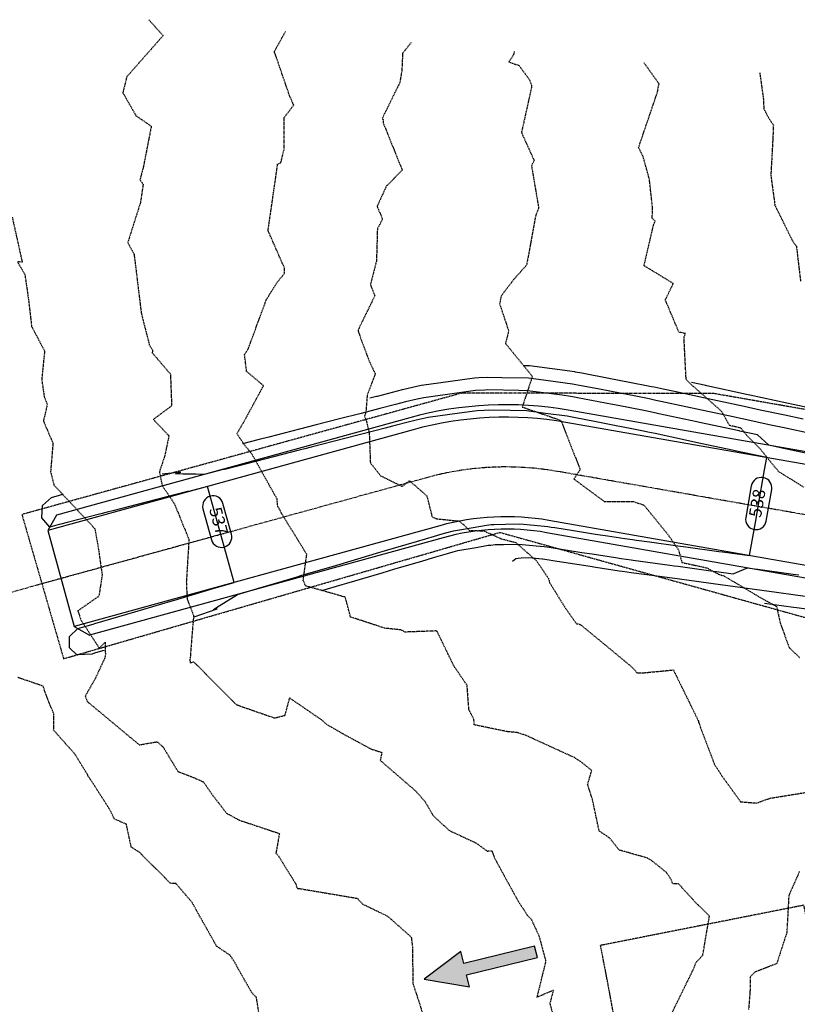
# Model space of a CAD drawing. Units: feet. Extents: x 2172075 to 2174117, y 13650456 to 13652856.
# Drawn here: x 2172483 to 2172671, y 13651795 to 13652033 of the extents above; entities that cross this region are included whole.
import ezdxf

# ---------------------------------------------------------------- set-up
doc = ezdxf.new("R2010")
doc.units = ezdxf.units.FT
doc.header["$MEASUREMENT"] = 0
for name, pattern in [('HIDDEN2', [0.1875, 0.125, -0.0625]), ('MP1248200$0$HIDDEN2', [0.1875, 0.125, -0.0625]), ('MP1248200$0$PHANTOM2', [1.25, 0.625, -0.125, 0.125, -0.125, 0.125, -0.125])]:
    doc.linetypes.add(name, pattern=pattern)
for name, color, linetype in [('C-ANNO-LEGEND', 51, 'Continuous'), ('CE-TOPO-MAJR', 37, 'HIDDEN2'), ('CE-TOPO-MINR', 39, 'HIDDEN2'), ('CP-TOPO-ANNO-CONT', 51, 'Continuous'), ('CP-TOPO-MAJR', 5, 'Continuous'), ('CP-TOPO-MINR', 4, 'Continuous'), ('MP1248200$0$CP-DRAIN-ESMT-TEMP-U3A', 252, 'MP1248200$0$HIDDEN2'), ('MP1248200$0$CP-STRM TEMP DRAIN I-CNTR-U3A', 1, 'MP1248200$0$PHANTOM2'), ('MP1248200$0$CP-STRM TEMP DRAIN I-U3A', 252, 'Continuous'), ('MP1248200$0$CP-UTIL-ESMT-TEMP-U3A', 252, 'MP1248200$0$HIDDEN2')]:
    doc.layers.add(name, color=color, linetype=linetype)
doc.styles.add('SIMPLEX', font='simplex.shx')

msp = doc.modelspace()

# ---------------------------------------------------------------- hatches: boundary and pattern name
at = {"layer": 'C-ANNO-LEGEND'}
msp.add_hatch(color=253, dxfattribs=at).paths.add_polyline_path([(2172580.78, 13651801.25), (2172591.71, 13651799.39), (2172591, 13651802.31), (2172608.08, 13651806.48), (2172607.41, 13651809.19), (2172590.34, 13651805.02), (2172589.63, 13651807.93)])

# ---------------------------------------------------------------- linework, layer by layer
at = {"layer": 'C-ANNO-LEGEND', "color": 253}
msp.add_lwpolyline([(2172608.08, 13651806.48), (2172607.41, 13651809.19), (2172590.34, 13651805.02), (2172589.63, 13651807.93), (2172580.78, 13651801.25), (2172591.71, 13651799.39), (2172591, 13651802.31)], close=True, dxfattribs=at)
at = {"layer": 'CE-TOPO-MAJR', "color": 37, "linetype": 'HIDDEN2', "lineweight": -3, "elevation": 540}
for points in [[(2172577.58, 13652027.13), (2172577.55, 13652027.01), (2172575.56, 13652024.5), (2172575.39, 13652020.42), (2172574.89, 13652017.45), (2172571.21, 13652009.96), (2172570.63, 13652008.75), (2172570.87, 13652008.57), (2172570.9, 13652007.7), (2172575.48, 13651996.34), (2172571.68, 13651992.53), (2172569.41, 13651987.59), (2172570.73, 13651984.53), (2172569.48, 13651982.18), (2172569.26, 13651974.46), (2172567.79, 13651968.69), (2172568.87, 13651966.07), (2172564.83, 13651957.78), (2172564.9, 13651957.31), (2172567.42, 13651950.48), (2172568.96, 13651947.26), (2172567.01, 13651941.98), (2172566.71, 13651938), (2172566.4, 13651937.02), (2172566.86, 13651935.72), (2172567.52, 13651932.89), (2172567.79, 13651925.74), (2172570.25, 13651922.65), (2172575.47, 13651920.07), (2172577.2, 13651921.45), (2172581.39, 13651917.82), (2172582.65, 13651912.9), (2172582.83, 13651912.67), (2172583.74, 13651912.27), (2172589.17, 13651911.73), (2172590.31, 13651910.82), (2172591.68, 13651909.45), (2172595.19, 13651909.36), (2172599.2, 13651907.5), (2172602.87, 13651906.54), (2172607.88, 13651902.11), (2172610.79, 13651897.79), (2172611.02, 13651896.86), (2172614.88, 13651890.67), (2172617.46, 13651887), (2172618.42, 13651886.78), (2172624.63, 13651881.68), (2172630.97, 13651876.43), (2172632.02, 13651875.22), (2172632.26, 13651875.09), (2172633.55, 13651875.12), (2172640.88, 13651875.81), (2172646.43, 13651864.5), (2172646.92, 13651863.52), (2172646.98, 13651863.13), (2172650.79, 13651853.01), (2172652.67, 13651850.14), (2172657.09, 13651844.03), (2172661, 13651843.71), (2172664.15, 13651844.88), (2172674.39, 13651846.54)], [(2172671.3, 13651827.22), (2172668.71, 13651821.44), (2172668.54, 13651818.24), (2172668.23, 13651812.5), (2172665.81, 13651805), (2172660.52, 13651802.92), (2172659.41, 13651801.8), (2172659.35, 13651798.08), (2172659.01, 13651793.9)]]:
    msp.add_lwpolyline(points, dxfattribs=at)
at = {"layer": 'CE-TOPO-MINR', "color": 39, "linetype": 'HIDDEN2', "lineweight": -3}
for points, elevation in [([(2172514.34, 13652032.62), (2172517.79, 13652028.77), (2172509.03, 13652018.84), (2172508.08, 13652015.01), (2172511.26, 13652009.47), (2172514.95, 13652006.92), (2172513.04, 13651997.16), (2172512.22, 13651994.05), (2172512.97, 13651992.9), (2172512.35, 13651988.57), (2172509.27, 13651978.87), (2172510.78, 13651976.1), (2172510.98, 13651974.58), (2172512.52, 13651961.9), (2172514.47, 13651954.22), (2172515.27, 13651952.87), (2172515.16, 13651952.32), (2172519.57, 13651947.15), (2172519.85, 13651939.51), (2172515.45, 13651936.24), (2172519.2, 13651932.26), (2172518.16, 13651927.31), (2172516.9, 13651923.57), (2172517.55, 13651920.33), (2172520.55, 13651915.83), (2172523.18, 13651909.36), (2172524.03, 13651907.26), (2172523.4, 13651897.02), (2172523.58, 13651892.94), (2172525.16, 13651888.94), (2172524.38, 13651879.57), (2172524.36, 13651878.88), (2172524.26, 13651878.37), (2172524.32, 13651877.47), (2172525.12, 13651877.81), (2172535.41, 13651867.49), (2172537.16, 13651866.85), (2172544.63, 13651864.25), (2172547.2, 13651864.86), (2172548.33, 13651869.05), (2172555.98, 13651863.81), (2172557.22, 13651862.71), (2172561.3, 13651860.35), (2172567.83, 13651856.81), (2172570.55, 13651855.92), (2172570.17, 13651854), (2172578.73, 13651846.61), (2172580.98, 13651844.07), (2172582.8, 13651840.91), (2172583.89, 13651839.79), (2172586.85, 13651837.08), (2172593.21, 13651834.12), (2172595.99, 13651832.14), (2172597.07, 13651832.23), (2172597.69, 13651830.54), (2172603.42, 13651820.08), (2172605.69, 13651816.61), (2172606.53, 13651815.8), (2172608.46, 13651811.69), (2172610.09, 13651805.59), (2172607.96, 13651796.92), (2172611.93, 13651798.62), (2172611.07, 13651795.38), (2172614.37, 13651783.52)], 538), ([(2172639.62, 13651791.25), (2172645.65, 13651803.53), (2172646.18, 13651804.78), (2172646.19, 13651805.12), (2172646.54, 13651805.48), (2172647.98, 13651807.06), (2172649.57, 13651816.43), (2172646.15, 13651819.83), (2172642.13, 13651824.22), (2172640.74, 13651824.22), (2172640.21, 13651825.48), (2172639.14, 13651827.05), (2172635.8, 13651829.72), (2172634.56, 13651830.47), (2172627.79, 13651832.38), (2172625.51, 13651835.28), (2172622.99, 13651836.97), (2172621.34, 13651844.64), (2172620.2, 13651848.21), (2172621.18, 13651851.57), (2172618.79, 13651853.51), (2172617.02, 13651854.67), (2172605.35, 13651860.01), (2172603.03, 13651860.75), (2172600.91, 13651860.91), (2172592.8, 13651862.59), (2172592.78, 13651863.87), (2172591.55, 13651866.24), (2172591.12, 13651872.09), (2172587.97, 13651876.7), (2172583.9, 13651885.06), (2172583.65, 13651885.22), (2172576.19, 13651884.94), (2172575.19, 13651885.46), (2172571.26, 13651885.88), (2172563.01, 13651888.58), (2172561.74, 13651893.35), (2172552.15, 13651896.09), (2172551.59, 13651897.39), (2172552.45, 13651903.7), (2172546.39, 13651913.51), (2172545.71, 13651914.91), (2172545.46, 13651915.15), (2172545.28, 13651917.05), (2172539.14, 13651928), (2172537.41, 13651930.08), (2172535.62, 13651932.81), (2172537.35, 13651935.74), (2172542.01, 13651944.37), (2172537.94, 13651947.8), (2172537.45, 13651951.89), (2172538.3, 13651953.15), (2172542.39, 13651964.29), (2172542.76, 13651965.19), (2172545.32, 13651969.32), (2172547.08, 13651971.42), (2172547.08, 13651972.7), (2172543.59, 13651980.66), (2172543.12, 13651981.81), (2172545.43, 13651997.76), (2172546.18, 13651998.13), (2172546.96, 13652001.23), (2172547.03, 13652009.05), (2172549.3, 13652012.02), (2172548.3, 13652014.28), (2172544.92, 13652024.11), (2172544.63, 13652024.94), (2172547.32, 13652029.76)], 539), ([(2172602.49, 13652024.97), (2172602.34, 13652024.26), (2172601.99, 13652023.63), (2172601.16, 13652022.43), (2172603.64, 13652021.59), (2172606.21, 13652018.09), (2172606.72, 13652016.61), (2172604.26, 13652005.54), (2172604.3, 13652005.23), (2172607.31, 13651998.65), (2172606.65, 13651997.42), (2172608.38, 13651987.22), (2172608.07, 13651986.42), (2172607.66, 13651985.39), (2172605.47, 13651973.45), (2172602.34, 13651969.94), (2172599.32, 13651965.96), (2172598.96, 13651964.1), (2172601.16, 13651957.52), (2172600.35, 13651954.59), (2172606.86, 13651946.61), (2172604.42, 13651939.22), (2172613.35, 13651936.13), (2172613.77, 13651935.9), (2172618.39, 13651924.15), (2172616.89, 13651921.84), (2172624.2, 13651916.46), (2172631.25, 13651916.41), (2172633.77, 13651915.58), (2172639.55, 13651908.48), (2172642.1, 13651904.78), (2172642.93, 13651901.74), (2172648.92, 13651900.44), (2172651.78, 13651898.89), (2172653.07, 13651898.49), (2172662.29, 13651893.02), (2172665.76, 13651891.13), (2172666.63, 13651887.15), (2172668.84, 13651881.13), (2172671.35, 13651878.79)], 541), ([(2172672.33, 13651919.89), (2172666.33, 13651923.6), (2172664.92, 13651925.26), (2172661.8, 13651929.15), (2172658.77, 13651932.16), (2172657.17, 13651934.12), (2172654.42, 13651934.77), (2172652.51, 13651938.17), (2172645.18, 13651944.65), (2172643.95, 13651945.9), (2172643.44, 13651955.94), (2172643.76, 13651956.93), (2172642.21, 13651957.27), (2172638.93, 13651965.06), (2172640.86, 13651969), (2172633.8, 13651973.3), (2172636.15, 13651983.34), (2172636.5, 13651984.05), (2172635.75, 13651984.72), (2172635.87, 13651987.12), (2172635.08, 13651994.19), (2172633.56, 13651999.66), (2172632.49, 13652001.8), (2172637.05, 13652015.19), (2172637.33, 13652016.87), (2172637.42, 13652017.18), (2172637.29, 13652017.33), (2172633.78, 13652022.25)], 542), ([(2172661.7, 13652019.83), (2172662.56, 13652013.75), (2172662.71, 13652011.15), (2172663.73, 13652009.15), (2172664.99, 13652007.19), (2172664.86, 13652003.92), (2172664.38, 13651995.07), (2172665.38, 13651987.83), (2172669.68, 13651979.14), (2172670.55, 13651977.98), (2172671.54, 13651969.57)], 543), ([(2172481.39, 13651985.03), (2172483.81, 13651974.16), (2172482.66, 13651974.23), (2172484.44, 13651971.2), (2172485.21, 13651966.05), (2172485.26, 13651965.7), (2172486.08, 13651958.66), (2172489.21, 13651952.72), (2172488.52, 13651945.86), (2172489.11, 13651941.74), (2172489.87, 13651939.84), (2172488.92, 13651935.88), (2172491.23, 13651930.47), (2172490.65, 13651923.6), (2172491.47, 13651920.4), (2172493.34, 13651918.41), (2172501.32, 13651909.9), (2172502.11, 13651905.51), (2172503.1, 13651898.75), (2172502.31, 13651893.6), (2172497.23, 13651890.06), (2172497.99, 13651887.86), (2172502.42, 13651881.03), (2172503.83, 13651882.49), (2172503.87, 13651879.46), (2172503.72, 13651878.68), (2172501.44, 13651873.75), (2172499.03, 13651869.54), (2172499.43, 13651868.47), (2172499.52, 13651868.27), (2172499.67, 13651868.06), (2172509.8, 13651859.63), (2172512.04, 13651857.76), (2172516.14, 13651858.46), (2172516.55, 13651858.41), (2172517.82, 13651857.2), (2172521.36, 13651851.35), (2172525.19, 13651849.86), (2172527.52, 13651848.82), (2172529.83, 13651845.49), (2172533.12, 13651841.26), (2172536.16, 13651839.6), (2172545.85, 13651836.37), (2172545, 13651831.61), (2172545.49, 13651831.16), (2172549.8, 13651824.22), (2172550.01, 13651823.51), (2172550.15, 13651823.3), (2172550.25, 13651823.11), (2172550.81, 13651823.08), (2172553.58, 13651822.61), (2172564.65, 13651820.75), (2172565.9, 13651819.37), (2172571.92, 13651816.46), (2172577.65, 13651811.4), (2172577.94, 13651808.96), (2172578.04, 13651800.18), (2172579.42, 13651796.08), (2172581.52, 13651789.2)], 537), ([(2172541.28, 13651790.71), (2172540.3, 13651796.86), (2172539.25, 13651797.9), (2172535.9, 13651803.78), (2172535.39, 13651804.78), (2172533.95, 13651807.02), (2172530.7, 13651809.21), (2172525.94, 13651817.66), (2172524.86, 13651819.67), (2172520.9, 13651824.3), (2172519.53, 13651824.38), (2172512.15, 13651831.81), (2172510.12, 13651833.08), (2172508.94, 13651838.6), (2172506.07, 13651839.87), (2172504.87, 13651842.27), (2172500.03, 13651849.79), (2172499.73, 13651850.18), (2172499.65, 13651850.46), (2172496.46, 13651855.59), (2172491.4, 13651861.28), (2172491.45, 13651865.21), (2172490.41, 13651867.65), (2172488.82, 13651871.91), (2172482.73, 13651874.01)], 536)]:
    msp.add_lwpolyline(points, dxfattribs=dict(at, elevation=elevation))
at = {"layer": 'CP-TOPO-ANNO-CONT', "color": 51, "linetype": 'Continuous', "lineweight": -3}
for p, q in [((2172659.67, 13651920.18, 538), (2172658.34, 13651912.58, 538)), ((2172663.26, 13651911.71, 538), (2172664.59, 13651919.31, 538)), ((2172534.29, 13651908.54, 537), (2172532.24, 13651915.97, 537)), ((2172527.42, 13651914.64, 537), (2172529.47, 13651907.21, 537))]:
    msp.add_line(p, q, dxfattribs=at)
for centre, start, end in [((2172662.13, 13651919.74, 538), 80.0724, 170.0724), ((2172662.13, 13651919.74, 538), 350.0724, 80.0724), ((2172529.83, 13651915.31, 537), 15.4278, 105.4278), ((2172529.83, 13651915.31, 537), 105.4278, 195.4278), ((2172660.8, 13651912.15, 538), 170.0724, 260.0724), ((2172660.8, 13651912.15, 538), 260.0724, 350.0724), ((2172531.88, 13651907.87, 537), 285.4278, 15.4278), ((2172531.88, 13651907.87, 537), 195.4278, 285.4278)]:
    msp.add_arc(centre, 2.5, start, end, dxfattribs=at)
at = {"layer": 'CP-TOPO-MAJR', "color": 3, "linetype": 'Continuous', "lineweight": -3, "elevation": 540, "flags": 128}
for points in [[(2172674.64, 13651932.68), (2172667.23, 13651934.26), (2172664.38, 13651934.88), (2172657.45, 13651936.36), (2172654.15, 13651937.07), (2172647.66, 13651938.46), (2172643.86, 13651939.28), (2172637.88, 13651940.56), (2172636.68, 13651940.82), (2172635.06, 13651941.17), (2172631.81, 13651941.8), (2172628.07, 13651942.52), (2172623.08, 13651943.49), (2172618.25, 13651944.42), (2172617.38, 13651944.59), (2172616.58, 13651944.75), (2172610.08, 13651945.59), (2172605.9, 13651946.14), (2172599.48, 13651946.26), (2172595.99, 13651946.32), (2172593.94, 13651946.22), (2172592.91, 13651946.17), (2172581.93, 13651944.66), (2172580.01, 13651944.39), (2172575.83, 13651943.41), (2172575.49, 13651943.33), (2172569.4, 13651941.77), (2172569.25, 13651941.73), (2172567.64, 13651941.32)], [(2172602.09, 13651902.08), (2172602.85, 13651902.66), (2172603.4, 13651902.76), (2172604.19, 13651902.82), (2172606.05, 13651902.92), (2172609.21, 13651902.63), (2172609.31, 13651902.62), (2172610.89, 13651902.37), (2172611.82, 13651902.22), (2172620.77, 13651900.82), (2172622.18, 13651900.6), (2172627.8, 13651899.72), (2172628.6, 13651899.61), (2172630.66, 13651899.33), (2172633.83, 13651898.9), (2172640.58, 13651897.99), (2172646.44, 13651897.19), (2172650.49, 13651896.64), (2172655.75, 13651895.92), (2172660.41, 13651895.29), (2172665.75, 13651894.56), (2172670.32, 13651893.94), (2172676.19, 13651893.14)]]:
    msp.add_lwpolyline(points, dxfattribs=at)
at = {"layer": 'CP-TOPO-MINR', "color": 2, "linetype": 'Continuous', "lineweight": -3, "flags": 128}
for points, elevation in [([(2172672.19, 13651936.27), (2172667.75, 13651937.22), (2172661.83, 13651938.49), (2172657.96, 13651939.32), (2172651.54, 13651940.7), (2172648.18, 13651941.42), (2172641.16, 13651942.92), (2172638.39, 13651943.52), (2172636.28, 13651943.97), (2172635.58, 13651944.12), (2172629.92, 13651945.22), (2172628.58, 13651945.48), (2172620.01, 13651947.14), (2172618.77, 13651947.38), (2172617.29, 13651947.66), (2172617.1, 13651947.7), (2172606.14, 13651949.12), (2172606.07, 13651949.13), (2172604.79, 13651949.16)], 541), ([(2172678.05, 13651938.08), (2172669.74, 13651939.86), (2172668.26, 13651940.18), (2172659.28, 13651942.1), (2172658.48, 13651942.27), (2172648.94, 13651944.32), (2172648.7, 13651944.37), (2172645.22, 13651945.12)], 542), ([(2172676.17, 13651927.36), (2172666.75, 13651929.38), (2172666.39, 13651929.46), (2172663.93, 13651929.98), (2172662.92, 13651930.91), (2172661.17, 13651932.5), (2172656.93, 13651933.41), (2172656.76, 13651933.45), (2172647.14, 13651935.51), (2172646.56, 13651935.63), (2172637.36, 13651937.61), (2172637.08, 13651937.67), (2172634.54, 13651938.21), (2172633.71, 13651938.37), (2172627.55, 13651939.57), (2172626.16, 13651939.84), (2172617.73, 13651941.47), (2172617.46, 13651941.52), (2172616.07, 13651941.79), (2172614.02, 13651942.06), (2172605.73, 13651943.14), (2172603.56, 13651943.18), (2172596.14, 13651943.33), (2172595.4, 13651943.29), (2172593.15, 13651943.18), (2172589.17, 13651942.63), (2172580.66, 13651941.47), (2172579.05, 13651941.09), (2172576.29, 13651940.44), (2172573.89, 13651939.83), (2172570.05, 13651938.84), (2172565.55, 13651937.69), (2172560.36, 13651936.35), (2172554.69, 13651934.9), (2172550.67, 13651933.87), (2172543.32, 13651931.98), (2172540.99, 13651931.38), (2172536.98, 13651930.35)], 539), ([(2172525.32, 13651888.59), (2172530.85, 13651890.59), (2172529.84, 13651890.33), (2172530.43, 13651890.7), (2172531.31, 13651891.25), (2172535.72, 13651894.02), (2172540.53, 13651895.45), (2172549.3, 13651898.04), (2172550.12, 13651898.28), (2172551.04, 13651898.55), (2172559.71, 13651901.11), (2172567.4, 13651903.38), (2172569.3, 13651903.95), (2172571.45, 13651904.58), (2172578.9, 13651906.78), (2172583.23, 13651908.06), (2172585.08, 13651908.61), (2172585.98, 13651908.85), (2172587.84, 13651909.36), (2172590.72, 13651909.87), (2172595.78, 13651910.75), (2172596.9, 13651910.85), (2172597.69, 13651910.92), (2172600.39, 13651910.96), (2172603.86, 13651911.02), (2172607.28, 13651910.7), (2172610.57, 13651910.39), (2172611.4, 13651910.27), (2172612.25, 13651910.13), (2172616.8, 13651909.42), (2172622.13, 13651908.59), (2172625.02, 13651908.13), (2172629.16, 13651907.49), (2172630.98, 13651907.24), (2172632.02, 13651907.1), (2172635.09, 13651906.68), (2172641.94, 13651905.75), (2172643.89, 13651905.48), (2172651.85, 13651904.4), (2172652.69, 13651904.29), (2172659.27, 13651903.39), (2172660.82, 13651912.23), (2172661.34, 13651915.21), (2172662.89, 13651924.05), (2172663.41, 13651927.03), (2172656.09, 13651928.6), (2172655.02, 13651928.83), (2172646.3, 13651930.7), (2172643.81, 13651931.23), (2172636.52, 13651932.8), (2172634.75, 13651933.18), (2172633.7, 13651933.4), (2172630.88, 13651933.95), (2172626.71, 13651934.76), (2172622.23, 13651935.63), (2172616.89, 13651936.66), (2172616.07, 13651936.82), (2172615.23, 13651936.98), (2172610.01, 13651937.67), (2172605.44, 13651938.27), (2172601.61, 13651938.35), (2172596.37, 13651938.45), (2172595.26, 13651938.4), (2172593.54, 13651938.31), (2172589.29, 13651937.73), (2172581.73, 13651936.7), (2172578.87, 13651936.04), (2172577.59, 13651935.74), (2172573.11, 13651934.59), (2172571.35, 13651934.14), (2172568.87, 13651933.5), (2172561.66, 13651931.65), (2172553.52, 13651929.56), (2172551.97, 13651929.16), (2172550.6, 13651928.81), (2172542.28, 13651926.68), (2172532.91, 13651924.27), (2172532.6, 13651924.19), (2172532.32, 13651924.12), (2172527.74, 13651922.94), (2172525.66, 13651922.99), (2172522.53, 13651923.06), (2172520.79, 13651923.1), (2172522.07, 13651923.48), (2172517.55, 13651922.99)], 538), ([(2172503.57, 13651880.49), (2172503.19, 13651880.39), (2172501.25, 13651879.89), (2172500.71, 13651879.65), (2172496.96, 13651879.46), (2172495.24, 13651881.11), (2172495.19, 13651883.9), (2172497.25, 13651885.79), (2172499.45, 13651886.43), (2172500.96, 13651886.88), (2172501.36, 13651887), (2172503.27, 13651887.56), (2172510.96, 13651889.84), (2172519.63, 13651892.4), (2172520.55, 13651892.67), (2172521.36, 13651892.91), (2172530.14, 13651895.5), (2172534.9, 13651896.91), (2172533.32, 13651902.66), (2172531.71, 13651908.48), (2172530.13, 13651914.23), (2172528.52, 13651920.05), (2172523.98, 13651918.88), (2172523.71, 13651918.81), (2172523.4, 13651918.73), (2172514.02, 13651916.33), (2172505.7, 13651914.19), (2172504.33, 13651913.84), (2172502.78, 13651913.44), (2172494.64, 13651911.35), (2172493.13, 13651910.96), (2172492.71, 13651910.86), (2172490.49, 13651910.28), (2172488.51, 13651912.52), (2172488.72, 13651915.49), (2172490.9, 13651917.4), (2172492.82, 13651917.96), (2172493.55, 13651918.18)], 537), ([(2172556.1, 13651894.96), (2172561.01, 13651896.41), (2172562.11, 13651896.73), (2172570.6, 13651899.24), (2172573.7, 13651900.16), (2172580.19, 13651902.08), (2172583.05, 13651902.92), (2172586.37, 13651903.9), (2172587.76, 13651904.28), (2172588.9, 13651904.6), (2172593.27, 13651905.37), (2172596.18, 13651905.89), (2172596.82, 13651905.94), (2172597.93, 13651906.04), (2172599.93, 13651906.08), (2172603.58, 13651906.15), (2172607.8, 13651905.76), (2172609.73, 13651905.59), (2172610.91, 13651905.4), (2172611.41, 13651905.33), (2172618.78, 13651904.17), (2172621.29, 13651903.78), (2172626.88, 13651902.9), (2172628.32, 13651902.68), (2172630.69, 13651902.36), (2172631.18, 13651902.29), (2172640.05, 13651901.08), (2172641.09, 13651900.94), (2172642, 13651900.82), (2172651.01, 13651899.59), (2172651.28, 13651899.55), (2172655.31, 13651899.01), (2172656.8, 13651899.62), (2172658.76, 13651900.43), (2172660.97, 13651900.13), (2172661.25, 13651900.1), (2172669.77, 13651898.94), (2172671.17, 13651898.75)], 539), ([(2172662.86, 13651891.93), (2172669.81, 13651890.98), (2172670.59, 13651890.88), (2172679.14, 13651889.71)], 541)]:
    msp.add_lwpolyline(points, dxfattribs=dict(at, elevation=elevation))
at = {"layer": 'MP1248200$0$CP-DRAIN-ESMT-TEMP-U3A'}
msp.add_lwpolyline([(2173537.49, 13651661.9, -0.018665), (2173544.65, 13651683.9), (2173645.02, 13651637.53, -0.062746), (2173665.99, 13651682.92), (2173395.63, 13651807.82, 0.064966), (2173364.75, 13651817.48), (2172650.55, 13651942.48), (2172589.76, 13651942.55), (2172483.73, 13651913.29), (2172493.79, 13651878.52), (2172599.03, 13651908.99), (2172678.64, 13651886.8), (2173356.13, 13651768.22, -0.064966), (2173374.66, 13651762.43), (2173499.13, 13651704.93, 0.021474), (2173489.4, 13651675.59)], format="xyb", close=True, dxfattribs=at)
at = {"layer": 'MP1248200$0$CP-STRM TEMP DRAIN I-CNTR-U3A'}
msp.add_lwpolyline([(2173208.25, 13651819.49), (2172612.9, 13651923.69, 0.111087), (2172581.33, 13651922.17), (2172478.72, 13651893.86)], format="xyb", dxfattribs=at)
at = {"layer": 'MP1248200$0$CP-STRM TEMP DRAIN I-U3A'}
for points in [[(2173196.07, 13651836.85), (2172615.48, 13651938.46, 0.111087), (2172577.34, 13651936.63), (2172492.09, 13651913.1)], [(2173192.59, 13651834.41), (2172614.97, 13651935.51), (2172614.97, 13651935.51, 0.111087), (2172578.14, 13651933.74), (2172489.99, 13651909.41)], [(2173188.46, 13651810.77), (2172610.83, 13651911.87, 0.111087), (2172584.52, 13651910.6), (2172496.38, 13651886.28)], [(2173190.89, 13651807.3), (2172610.31, 13651908.91, 0.111087), (2172585.32, 13651907.71), (2172500.07, 13651884.19)]]:
    msp.add_lwpolyline(points, format="xyb", dxfattribs=at)
msp.add_lwpolyline([(2172492.09, 13651913.1), (2172489.99, 13651909.41), (2172496.38, 13651886.28), (2172500.07, 13651884.19)], dxfattribs=at)
at = {"layer": 'MP1248200$0$CP-UTIL-ESMT-TEMP-U3A'}
msp.add_lwpolyline([(2172623.31, 13651809.38, -0.01087), (2172631.74, 13651761.21), (2172681.17, 13651768.76, 0.01087), (2172672.36, 13651819.08), (2172623.31, 13651809.38)], format="xyb", dxfattribs=at)

# ---------------------------------------------------------------- texts
at = {"layer": 'CP-TOPO-ANNO-CONT', "color": 51, "linetype": 'Continuous', "lineweight": -3, "char_height": 3, "width": 7.7914, "attachment_point": 5, "style": 'SIMPLEX'}
for s, insert, rotation in [('538', (2172661.47, 13651915.95, 538), 80.0724), ('537', (2172530.85, 13651911.59, 537), 285.4278)]:
    msp.add_mtext(s, dxfattribs=dict(at, insert=insert, rotation=rotation))

doc.saveas('drawing.dxf')
